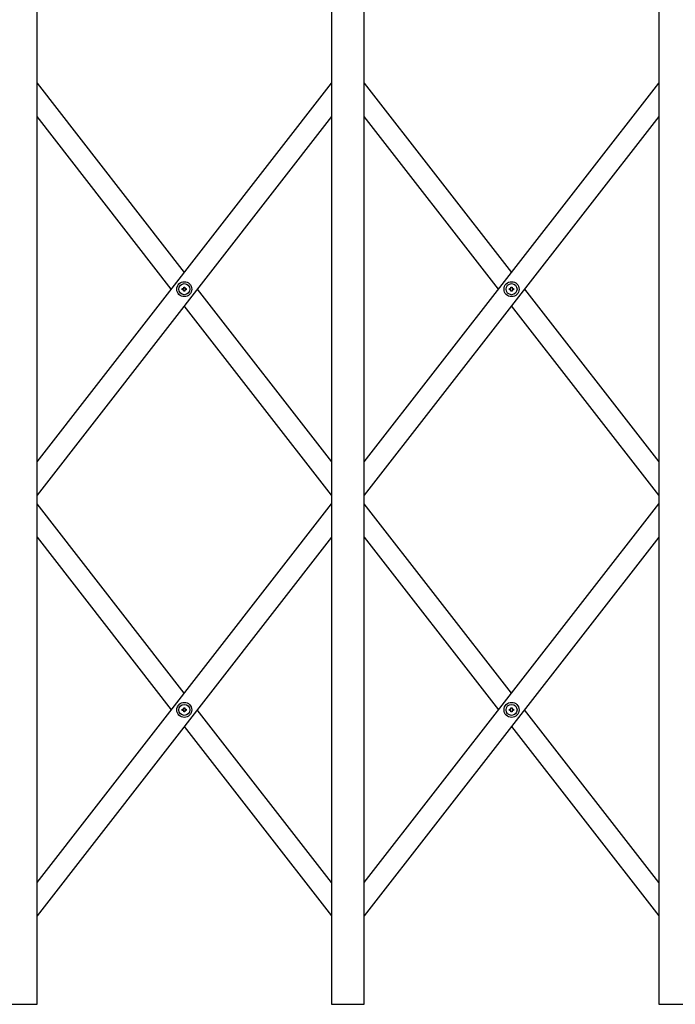
# Model space of a CAD drawing. Extents: x -247 to 21476, y -746 to 14597.
# Drawn here: x 3341 to 4043, y 5240 to 6293 of the extents above; entities that cross this region are included whole.
import ezdxf

# ---------------------------------------------------------------- set-up
doc = ezdxf.new("R2010")
doc.units = 0
doc.header["$LTSCALE"] = 70
doc.layers.add('_0-1_LAYER_1', color=7, linetype='CONTINUOUS')

msp = doc.modelspace()

# ---------------------------------------------------------------- linework, layer by layer
at = {"layer": '_0-1_LAYER_1', "color": 7, "linetype": 'Continuous'}
for p, q in [((3360, 5240), (3360, 6595)), ((3675, 6595), (3675, 5240)), ((3710, 5240), (3710, 6595)), ((4025, 6595), (4025, 5240)), ((3360, 5820.3), (3675, 6225.2)), ((3360, 6225.2), (3517.5, 6022.7)), ((3710, 5820.3), (4025, 6225.2)), ((3710, 6225.2), (3867.5, 6022.7)), ((3675, 6189.4), (3360, 5784.5)), ((3503.6, 6004.8), (3360, 6189.4)), ((4025, 6189.4), (3710, 5784.5)), ((3853.6, 6004.8), (3710, 6189.4)), ((3515.2, 6004.2), (3515.2, 6005.4)), ((3515.2, 6005.4), (3516.4, 6005.4)), ((3516.4, 6004.2), (3515.2, 6004.2)), ((3516.9, 6005.9), (3516.9, 6007.1)), ((3516.9, 6007.1), (3518.1, 6007.1)), ((3516.9, 6002.6), (3516.9, 6003.7)), ((3518.1, 6002.6), (3516.9, 6002.6)), ((3518.1, 6007.1), (3518.1, 6005.9)), ((3518.1, 6003.7), (3518.1, 6002.6)), ((3518.6, 6005.4), (3519.7, 6005.4)), ((3519.7, 6004.2), (3518.6, 6004.2)), ((3519.7, 6005.4), (3519.7, 6004.2)), ((3531.4, 6004.8), (3675, 5820.3)), ((3865.2, 6004.2), (3865.2, 6005.4)), ((3865.2, 6005.4), (3866.4, 6005.4)), ((3866.4, 6004.2), (3865.2, 6004.2)), ((3866.9, 6005.9), (3866.9, 6007.1)), ((3866.9, 6007.1), (3868.1, 6007.1)), ((3866.9, 6002.6), (3866.9, 6003.7)), ((3868.1, 6002.6), (3866.9, 6002.6)), ((3868.1, 6007.1), (3868.1, 6005.9)), ((3868.1, 6003.7), (3868.1, 6002.6)), ((3868.6, 6005.4), (3869.7, 6005.4)), ((3869.7, 6004.2), (3868.6, 6004.2)), ((3869.7, 6005.4), (3869.7, 6004.2)), ((3881.4, 6004.8), (4025, 5820.3)), ((3675, 5784.5), (3517.5, 5986.9)), ((4025, 5784.5), (3867.5, 5986.9)), ((3360, 5370.4), (3675, 5775.3)), ((3517.5, 5572.9), (3360, 5775.3)), ((3710, 5370.4), (4025, 5775.3)), ((3867.5, 5572.9), (3710, 5775.3)), ((3675, 5739.5), (3360, 5334.6)), ((3360, 5739.5), (3503.6, 5554.9)), ((4025, 5739.5), (3710, 5334.6)), ((3710, 5739.5), (3853.6, 5554.9)), ((3515.2, 5554.3), (3515.2, 5555.5)), ((3515.2, 5555.5), (3516.4, 5555.5)), ((3516.4, 5554.3), (3515.2, 5554.3)), ((3516.9, 5556), (3516.9, 5557.2)), ((3516.9, 5557.2), (3518.1, 5557.2)), ((3516.9, 5552.7), (3516.9, 5553.8)), ((3518.1, 5552.7), (3516.9, 5552.7)), ((3518.1, 5557.2), (3518.1, 5556)), ((3518.1, 5553.8), (3518.1, 5552.7)), ((3518.6, 5555.5), (3519.7, 5555.5)), ((3519.7, 5554.3), (3518.6, 5554.3)), ((3519.7, 5555.5), (3519.7, 5554.3)), ((3675, 5370.4), (3531.4, 5554.9)), ((3865.2, 5554.3), (3865.2, 5555.5)), ((3865.2, 5555.5), (3866.4, 5555.5)), ((3866.4, 5554.3), (3865.2, 5554.3)), ((3866.9, 5556), (3866.9, 5557.2)), ((3866.9, 5557.2), (3868.1, 5557.2)), ((3866.9, 5552.7), (3866.9, 5553.8)), ((3868.1, 5552.7), (3866.9, 5552.7)), ((3868.1, 5557.2), (3868.1, 5556)), ((3868.1, 5553.8), (3868.1, 5552.7)), ((3868.6, 5555.5), (3869.7, 5555.5)), ((3869.7, 5554.3), (3868.6, 5554.3)), ((3869.7, 5555.5), (3869.7, 5554.3)), ((4025, 5370.4), (3881.4, 5554.9)), ((3517.5, 5537), (3675, 5334.6)), ((3867.5, 5537), (4025, 5334.6)), ((3325, 5240), (3360, 5240)), ((3675, 5240), (3710, 5240)), ((4025, 5240), (4060, 5240))]:
    msp.add_line(p, q, dxfattribs=at)
for centre, radius in [((3517.5, 6004.8), 8), ((3867.5, 6004.8), 8), ((3517.5, 6004.8), 5.9), ((3867.5, 6004.8), 5.9), ((3517.5, 5554.9), 8), ((3517.5, 5554.9), 5.9), ((3867.5, 5554.9), 8), ((3867.5, 5554.9), 5.9)]:
    msp.add_circle(centre, radius, dxfattribs=at)
for centre, start, end in [((3516.4, 6005.9), 270, 0), ((3516.4, 6003.7), 0, 90), ((3518.6, 6005.9), 180, 270), ((3518.6, 6003.7), 90, 180), ((3866.4, 6005.9), 270, 0), ((3866.4, 6003.7), 0, 90), ((3868.6, 6005.9), 180, 270), ((3868.6, 6003.7), 90, 180), ((3516.4, 5556), 270, 0), ((3516.4, 5553.8), 0, 90), ((3518.6, 5556), 180, 270), ((3518.6, 5553.8), 90, 180), ((3866.4, 5556), 270, 0), ((3866.4, 5553.8), 0, 90), ((3868.6, 5556), 180, 270), ((3868.6, 5553.8), 90, 180)]:
    msp.add_arc(centre, 0.5, start, end, dxfattribs=at)

doc.saveas('drawing.dxf')
